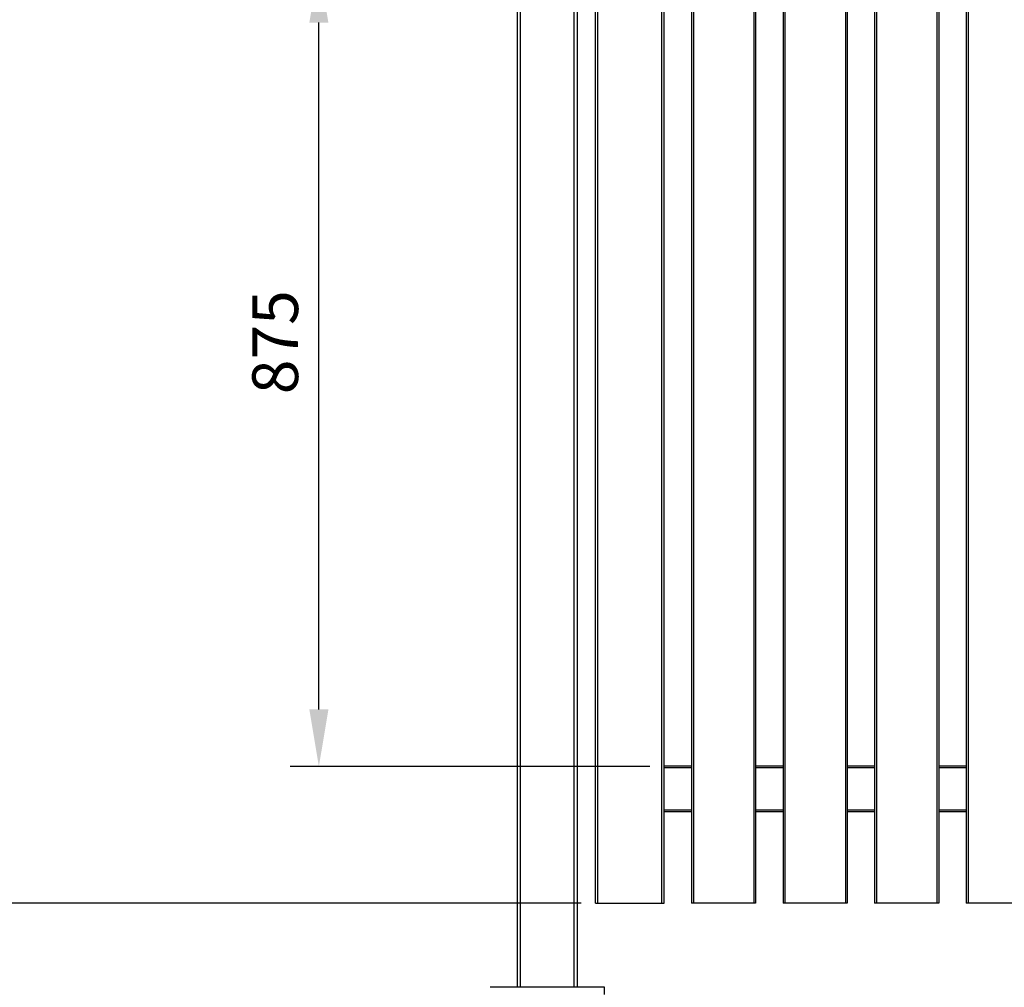
# Model space of a CAD drawing. Extents: x 10 to 847, y 10 to 445.
# Drawn here: x 527 to 570, y 164 to 206 of the extents above; entities that cross this region are included whole.
import ezdxf

# ---------------------------------------------------------------- set-up
doc = ezdxf.new("R2010")
doc.units = 0
doc.header["$LTSCALE"] = 12.7
doc.header["$MEASUREMENT"] = 0
doc.header["$PDMODE"] = 33
doc.header["$PDSIZE"] = 1
doc.layers.get('DEFPOINTS').update_dxf_attribs({"linetype": 'CONTINUOUS'})
for name, color, linetype in [('ANNOTATION_TEXT', 7, 'CONTINUOUS'), ('TANGENT_LINES', 7, 'CONTINUOUS'), ('VISIBLE', 7, 'CONTINUOUS')]:
    doc.layers.add(name, color=color, linetype=linetype)
doc.styles.add('ONSHAPE-STANDARD-DIMENSION', font='txt')
doc.dimstyles.new('ONSHAPE-ISO-25$0', dxfattribs={"dimtxt": 2, "dimasz": 2.5, "dimexe": 1.25, "dimexo": 0.625, "dimtad": 1, "dimdec": 1, "dimtxsty": 'ONSHAPE-STANDARD-DIMENSION', "dimcen": 2.5, "dimclrd": 7, "dimclre": 7, "dimclrt": 7, "dimadec": 1, "dimazin": 3, "dimtfac": 1, "dimtmove": 0, "dimatfit": 3})

# ---------------------------------------------------------------- blocks, each defined once
blk = doc.blocks.new('*D6')
at = {"layer": 'ANNOTATION_TEXT', "color": 7}
for p, q in [((554.973, 208.202), (539.267, 208.202)), ((540.517, 175.702), (540.517, 205.702)), ((554.973, 173.202), (539.267, 173.202))]:
    blk.add_line(p, q, dxfattribs=at)
for points in [[(540.934, 205.702), (540.1, 205.702), (540.517, 208.202)], [(540.1, 175.702), (540.934, 175.702), (540.517, 173.202)]]:
    blk.add_solid(points, dxfattribs=at)
at = {"layer": 'DEFPOINTS', "color": 0}
for p in [(540.517, 208.202), (555.598, 208.202), (555.598, 173.202)]:
    blk.add_point(p, dxfattribs=at)
at = {"layer": 'ANNOTATION_TEXT', "color": 7, "insert": (538.868, 191.743), "char_height": 2, "attachment_point": 5, "rotation": 90, "style": 'ONSHAPE-STANDARD-DIMENSION'}
blk.add_mtext('875', dxfattribs=at)
blk = doc.blocks.new('*D14')
at = {"layer": 'ANNOTATION_TEXT', "color": 7}
for p, q in [((551.973, 239.242), (525.282, 239.242)), ((526.532, 169.742), (526.532, 236.742)), ((551.973, 167.242), (525.282, 167.242))]:
    blk.add_line(p, q, dxfattribs=at)
for points in [[(526.948, 236.742), (526.115, 236.742), (526.532, 239.242)], [(526.115, 169.742), (526.948, 169.742), (526.532, 167.242)]]:
    blk.add_solid(points, dxfattribs=at)
at = {"layer": 'DEFPOINTS', "color": 0}
for p in [(526.532, 239.242), (552.598, 239.242), (552.598, 167.242)]:
    blk.add_point(p, dxfattribs=at)
at = {"layer": 'ANNOTATION_TEXT', "color": 7, "insert": (524.882, 208.202), "char_height": 2, "attachment_point": 5, "rotation": 90, "style": 'ONSHAPE-STANDARD-DIMENSION'}
blk.add_mtext('1800', dxfattribs=at)

msp = doc.modelspace()

# ---------------------------------------------------------------- linework, layer by layer
at = {"layer": 'ANNOTATION_TEXT', "extrusion": (0, 0.018187, -0.999835)}
msp.add_lwpolyline([(-601.5693, 174.7451), (-577.9648, 134.0567), (-529.7665, 134.0567)], dxfattribs=at)
at = {"layer": 'TANGENT_LINES'}
for p, q in [((549.3179, 239.2423), (549.3179, 163.5623)), ((551.6779, 163.5623), (551.6779, 239.2423)), ((552.6979, 167.2423), (552.6979, 239.2423)), ((555.4979, 167.2423), (555.4979, 239.2423)), ((560.8779, 239.2423), (560.8779, 167.2423)), ((563.5179, 239.2423), (563.5179, 167.2423)), ((568.8779, 239.2423), (568.8779, 167.2423)), ((556.8779, 237.2423), (556.8779, 167.2423)), ((559.5179, 237.2423), (559.5179, 167.2423)), ((564.8779, 237.2423), (564.8779, 167.2423)), ((567.5179, 237.2423), (567.5179, 167.2423)), ((555.5979, 173.1623), (556.7979, 173.1623)), ((559.5979, 173.1623), (560.7979, 173.1623)), ((563.5979, 173.1623), (564.7979, 173.1623)), ((567.5979, 173.1623), (568.7979, 173.1623)), ((555.5979, 171.3223), (556.7979, 171.3223)), ((559.5979, 171.3223), (560.7979, 171.3223)), ((563.5979, 171.3223), (564.7979, 171.3223)), ((567.5979, 171.3223), (568.7979, 171.3223))]:
    msp.add_line(p, q, dxfattribs=at)
at = {"layer": 'VISIBLE'}
for p, q in [((549.1979, 163.5623), (549.1979, 239.2423)), ((551.7979, 239.2423), (551.7979, 163.5623)), ((552.5979, 167.2423), (552.5979, 239.2423)), ((555.5979, 167.2423), (555.5979, 239.2423)), ((560.7979, 239.2423), (560.7979, 167.2423)), ((563.5979, 239.2423), (563.5979, 167.2423)), ((568.7979, 239.2423), (568.7979, 167.2423)), ((556.7979, 237.2423), (556.7979, 167.2423)), ((559.5979, 237.2423), (559.5979, 167.2423)), ((564.7979, 237.2423), (564.7979, 167.2423)), ((567.5979, 237.2423), (567.5979, 167.2423)), ((555.5979, 173.2423), (556.7979, 173.2423)), ((559.5979, 173.2423), (560.7979, 173.2423)), ((563.5979, 173.2423), (564.7979, 173.2423)), ((567.5979, 173.2423), (568.7979, 173.2423)), ((555.5979, 171.2423), (556.7979, 171.2423)), ((559.5979, 171.2423), (560.7979, 171.2423)), ((563.5979, 171.2423), (564.7979, 171.2423)), ((567.5979, 171.2423), (568.7979, 171.2423)), ((552.5979, 167.2423), (552.6979, 167.2423)), ((552.6979, 167.2423), (555.4979, 167.2423)), ((555.4979, 167.2423), (555.5979, 167.2423)), ((556.8779, 167.2423), (556.7979, 167.2423)), ((559.5179, 167.2423), (556.8779, 167.2423)), ((559.5979, 167.2423), (559.5179, 167.2423)), ((560.8779, 167.2423), (560.7979, 167.2423)), ((563.5179, 167.2423), (560.8779, 167.2423)), ((563.5979, 167.2423), (563.5179, 167.2423)), ((564.8779, 167.2423), (564.7979, 167.2423)), ((567.5179, 167.2423), (564.8779, 167.2423)), ((567.5979, 167.2423), (567.5179, 167.2423)), ((568.8779, 167.2423), (568.7979, 167.2423)), ((571.5179, 167.2423), (568.8779, 167.2423)), ((552.9979, 163.5623), (547.9979, 163.5623)), ((552.9979, 163.2423), (552.9979, 163.5623))]:
    msp.add_line(p, q, dxfattribs=at)

# ---------------------------------------------------------------- dimensions: what is measured, and where the dimension line sits
at = {"layer": 'ANNOTATION_TEXT'}
for base, p1, p2, angle, picture, middle, dimtype in [((526.5317, 239.2423), (552.5979, 167.2423, 0.64), (552.5979, 239.2423, 0.64), 90.00001, '*D14', (526.5317, 208.2023), 161), ((540.5168, 208.2023), (555.5979, 173.2023, 0.08), (555.5979, 208.2023, 0.08), 90, '*D6', (540.5168, 191.7427), 160)]:
    dim = msp.add_linear_dim(base=base, p1=p1, p2=p2, angle=angle, dimstyle='ONSHAPE-ISO-25$0', override={"dimlfac": 25, "dimpost": ''}, dxfattribs=at)
    dim.commit()
    dim.dimension.update_dxf_attribs({"geometry": picture, "text_midpoint": middle, "dimtype": dimtype})

doc.saveas('drawing.dxf')
